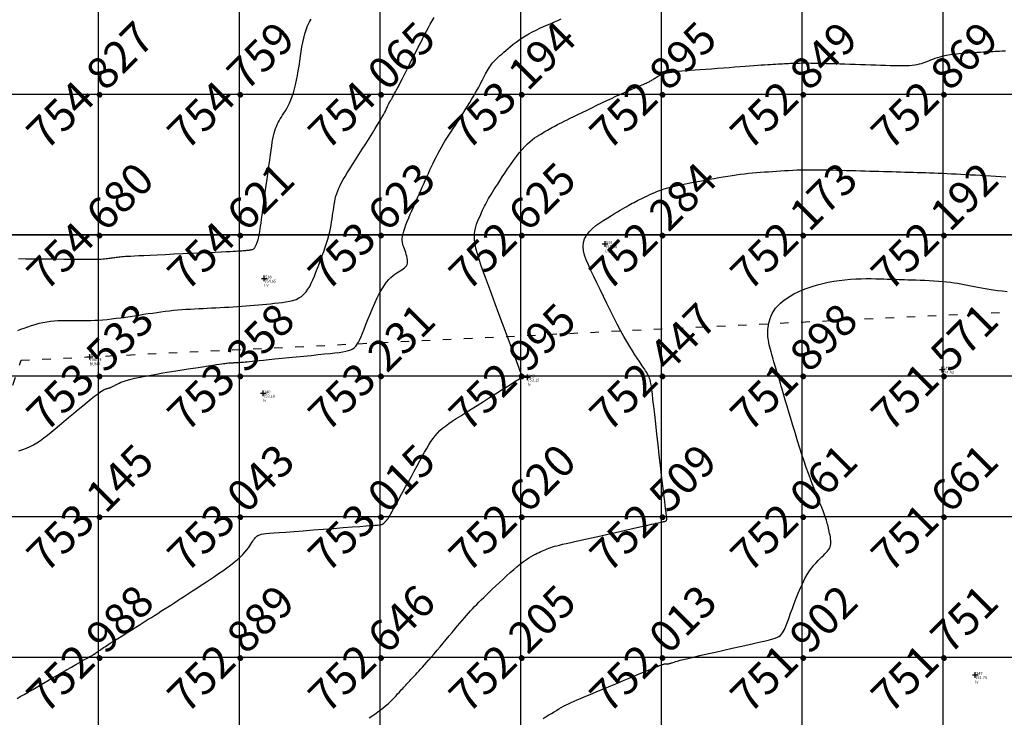
# Model space of a CAD drawing. Extents: x 211391 to 447957, y 1410580 to 2846156.
# Drawn here: x 224891 to 224961, y 1422866 to 1422915 of the extents above; entities that cross this region are included whole.
import ezdxf
from ezdxf.enums import TextEntityAlignment as Align

# ---------------------------------------------------------------- set-up
doc = ezdxf.new("R2010")
doc.units = 0
doc.header["$MEASUREMENT"] = 0
doc.header["$PDMODE"] = 2
doc.header["$PDSIZE"] = 0.2
doc.linetypes.add('ACAD_ISO03W100', pattern=[30, 12, -18])
doc.linetypes.add('DASHDOT', pattern=[1, 0.5, -0.25, 0, -0.25])
for name, color, linetype in [('BUND', 246, 'ACAD_ISO03W100'), ('DE', 7, 'Continuous'), ('EL', 7, 'Continuous'), ('GL', 251, 'Continuous'), ('grid', 251, 'DASHDOT'), ('PN', 7, 'Continuous'), ('PT', 7, 'Continuous')]:
    doc.layers.add(name, color=color, linetype=linetype)
doc.layers.add('contour', color=30, linetype='Continuous', lineweight=30)
doc.styles.add('style1', font='tahoma.ttf')

msp = doc.modelspace()

# ---------------------------------------------------------------- linework, layer by layer
at = {"color": 5}
msp.add_lwpolyline([(224161.8, 1422900.172), (226341.8, 1422900.172)], dxfattribs=at)
msp.add_lwpolyline([(226341.8, 1422900.172), (224161.804, 1422900.172), (226341.8, 1422900.172)])
msp.add_circle((225251.8, 1422900.172), 2500)
at = {"layer": 'BUND', "ltscale": 0.05}
msp.add_lwpolyline([(224838.514, 1422732.926), (224891.178, 1422891.274), (225040.912, 1422898.59)], dxfattribs=at)
at = {"layer": 'contour', "flags": 128}
msp.add_lwpolyline([(224890.941, 1422893.38), (224891.16, 1422893.466), (224891.397, 1422893.556), (224891.648, 1422893.646), (224891.909, 1422893.735), (224892.178, 1422893.818), (224892.45, 1422893.892), (224892.722, 1422893.955), (224892.992, 1422894.004), (224893.259, 1422894.04), (224893.524, 1422894.065), (224893.786, 1422894.082), (224894.046, 1422894.09), (224894.305, 1422894.094), (224894.563, 1422894.093), (224894.82, 1422894.091), (224895.077, 1422894.089), (224895.335, 1422894.087), (224895.596, 1422894.088), (224895.86, 1422894.09), (224896.13, 1422894.097), (224896.407, 1422894.107), (224896.692, 1422894.123), (224896.987, 1422894.145), (224897.292, 1422894.173), (224897.606, 1422894.207), (224897.927, 1422894.246), (224898.253, 1422894.29), (224898.582, 1422894.336), (224898.911, 1422894.384), (224899.238, 1422894.433), (224899.562, 1422894.482), (224899.881, 1422894.531), (224900.195, 1422894.578), (224900.504, 1422894.624), (224900.81, 1422894.668), (224901.113, 1422894.709), (224901.413, 1422894.747), (224901.712, 1422894.782), (224902.01, 1422894.814), (224902.307, 1422894.842), (224902.605, 1422894.866), (224902.903, 1422894.888), (224903.201, 1422894.907), (224903.5, 1422894.924), (224903.8, 1422894.939), (224904.101, 1422894.954), (224904.404, 1422894.968), (224904.708, 1422894.982), (224905.014, 1422894.997), (224905.32, 1422895.012), (224905.626, 1422895.028), (224905.933, 1422895.045), (224906.238, 1422895.063), (224906.542, 1422895.082), (224906.845, 1422895.103), (224907.145, 1422895.126), (224907.443, 1422895.15), (224907.739, 1422895.176), (224908.032, 1422895.203), (224908.322, 1422895.23), (224908.609, 1422895.258), (224908.893, 1422895.287), (224909.174, 1422895.315), (224909.451, 1422895.343), (224909.723, 1422895.375), (224909.986, 1422895.412), (224910.239, 1422895.459), (224910.48, 1422895.519), (224910.706, 1422895.595), (224910.915, 1422895.69), (224911.104, 1422895.808), (224911.273, 1422895.951), (224911.423, 1422896.117), (224911.557, 1422896.306), (224911.68, 1422896.516), (224911.794, 1422896.744), (224911.903, 1422896.989), (224912.01, 1422897.249), (224912.118, 1422897.522), (224912.229, 1422897.806), (224912.343, 1422898.099), (224912.458, 1422898.397), (224912.57, 1422898.698), (224912.679, 1422898.997), (224912.782, 1422899.293), (224912.877, 1422899.582), (224912.962, 1422899.861), (224913.035, 1422900.128), (224913.098, 1422900.382), (224913.151, 1422900.627), (224913.197, 1422900.861), (224913.236, 1422901.088), (224913.27, 1422901.308), (224913.301, 1422901.522), (224913.331, 1422901.731), (224913.359, 1422901.937), (224913.389, 1422902.139), (224913.421, 1422902.339), (224913.457, 1422902.536), (224913.498, 1422902.731), (224913.547, 1422902.924), (224913.603, 1422903.114), (224913.669, 1422903.303), (224913.747, 1422903.492), (224913.837, 1422903.683), (224913.941, 1422903.882), (224914.06, 1422904.094), (224914.197, 1422904.323), (224914.352, 1422904.574), (224914.527, 1422904.852), (224914.723, 1422905.16), (224914.941, 1422905.502), (224915.174, 1422905.869), (224915.417, 1422906.252), (224915.662, 1422906.64), (224915.903, 1422907.022), (224916.132, 1422907.389), (224916.342, 1422907.729), (224916.528, 1422908.034), (224916.684, 1422908.295), (224916.811, 1422908.514), (224916.913, 1422908.696), (224916.994, 1422908.846), (224917.057, 1422908.969), (224917.106, 1422909.069), (224917.144, 1422909.15), (224917.174, 1422909.219), (224917.201, 1422909.279), (224917.224, 1422909.331), (224917.244, 1422909.376), (224917.262, 1422909.416), (224917.279, 1422909.451), (224917.293, 1422909.482), (224917.307, 1422909.511), (224917.321, 1422909.537), (224917.335, 1422909.562), (224917.348, 1422909.587), (224917.363, 1422909.611), (224917.377, 1422909.635), (224917.393, 1422909.659), (224917.409, 1422909.684), (224917.426, 1422909.71), (224917.443, 1422909.737), (224917.463, 1422909.767), (224917.484, 1422909.8), (224917.508, 1422909.84), (224917.537, 1422909.887), (224917.571, 1422909.946), (224917.611, 1422910.017), (224917.658, 1422910.103), (224917.713, 1422910.206), (224917.778, 1422910.328), (224917.851, 1422910.47), (224917.934, 1422910.63), (224918.026, 1422910.81), (224918.127, 1422911.008), (224918.238, 1422911.225), (224918.358, 1422911.461), (224918.487, 1422911.715), (224918.626, 1422911.988), (224918.772, 1422912.274), (224918.923, 1422912.572), (224919.078, 1422912.876), (224919.234, 1422913.184), (224919.39, 1422913.491), (224919.544, 1422913.793), (224919.694, 1422914.087), (224919.838, 1422914.369), (224919.977, 1422914.64), (224920.113, 1422914.898), (224920.248, 1422915.145), (224920.383, 1422915.38), (224920.521, 1422915.604)], dxfattribs=at)
at = {"layer": 'contour'}
for points in [[(224890.99, 1422898.487, 754.5), (224891.499, 1422898.482, 754.5), (224892.039, 1422898.477, 754.5), (224892.595, 1422898.472, 754.5), (224893.15, 1422898.466, 754.5), (224893.691, 1422898.461, 754.5), (224894.202, 1422898.456, 754.5), (224894.667, 1422898.452, 754.5), (224895.074, 1422898.448, 754.5), (224895.428, 1422898.445, 754.5), (224895.732, 1422898.443, 754.5), (224895.993, 1422898.442, 754.5), (224896.218, 1422898.442, 754.5), (224896.412, 1422898.443, 754.5), (224896.581, 1422898.447, 754.5), (224896.731, 1422898.452, 754.5), (224896.868, 1422898.459, 754.5), (224896.993, 1422898.467, 754.5), (224897.108, 1422898.477, 754.5), (224897.214, 1422898.489, 754.5), (224897.313, 1422898.501, 754.5), (224897.407, 1422898.513, 754.5), (224897.496, 1422898.526, 754.5), (224897.582, 1422898.539, 754.5), (224897.666, 1422898.552, 754.5), (224897.751, 1422898.565, 754.5), (224897.836, 1422898.577, 754.5), (224897.925, 1422898.589, 754.5), (224898.017, 1422898.601, 754.5), (224898.115, 1422898.612, 754.5), (224898.22, 1422898.622, 754.5), (224898.332, 1422898.632, 754.5), (224898.456, 1422898.641, 754.5), (224898.598, 1422898.651, 754.5), (224898.767, 1422898.661, 754.5), (224898.973, 1422898.672, 754.5), (224899.223, 1422898.684, 754.5), (224899.527, 1422898.699, 754.5), (224899.894, 1422898.716, 754.5), (224900.333, 1422898.737, 754.5), (224900.847, 1422898.761, 754.5), (224901.42, 1422898.787, 754.5), (224902.033, 1422898.816, 754.5), (224902.665, 1422898.846, 754.5), (224903.294, 1422898.875, 754.5), (224903.902, 1422898.903, 754.5), (224904.466, 1422898.93, 754.5), (224904.967, 1422898.953, 754.5), (224905.388, 1422898.973, 754.5), (224905.735, 1422898.989, 754.5), (224906.017, 1422899.002, 754.5), (224906.243, 1422899.013, 754.5), (224906.422, 1422899.022, 754.5), (224906.565, 1422899.029, 754.5), (224906.68, 1422899.036, 754.5), (224906.777, 1422899.042, 754.5), (224906.864, 1422899.048, 754.5), (224906.944, 1422899.053, 754.5), (224907.017, 1422899.059, 754.5), (224907.085, 1422899.065, 754.5), (224907.147, 1422899.07, 754.5), (224907.206, 1422899.076, 754.5), (224907.263, 1422899.082, 754.5), (224907.318, 1422899.087, 754.5), (224907.372, 1422899.093, 754.5), (224907.425, 1422899.099, 754.5), (224907.476, 1422899.106, 754.5), (224907.526, 1422899.115, 754.5), (224907.572, 1422899.127, 754.5), (224907.616, 1422899.142, 754.5), (224907.657, 1422899.16, 754.5), (224907.694, 1422899.183, 754.5), (224907.727, 1422899.211, 754.5), (224907.756, 1422899.243, 754.5), (224907.782, 1422899.28, 754.5), (224907.806, 1422899.321, 754.5), (224907.828, 1422899.366, 754.5), (224907.85, 1422899.413, 754.5), (224907.87, 1422899.464, 754.5), (224907.892, 1422899.517, 754.5), (224907.913, 1422899.573, 754.5), (224907.936, 1422899.632, 754.5), (224907.959, 1422899.697, 754.5), (224907.983, 1422899.768, 754.5), (224908.007, 1422899.848, 754.5), (224908.031, 1422899.937, 754.5), (224908.056, 1422900.037, 754.5), (224908.08, 1422900.15, 754.5), (224908.105, 1422900.277, 754.5), (224908.131, 1422900.423, 754.5), (224908.158, 1422900.592, 754.5), (224908.187, 1422900.787, 754.5), (224908.22, 1422901.014, 754.5), (224908.257, 1422901.277, 754.5), (224908.3, 1422901.58, 754.5), (224908.348, 1422901.927, 754.5), (224908.402, 1422902.32, 754.5), (224908.462, 1422902.751, 754.5), (224908.525, 1422903.208, 754.5), (224908.59, 1422903.678, 754.5), (224908.655, 1422904.152, 754.5), (224908.72, 1422904.618, 754.5), (224908.781, 1422905.063, 754.5), (224908.839, 1422905.477, 754.5), (224908.89, 1422905.851, 754.5), (224908.938, 1422906.185, 754.5), (224908.982, 1422906.484, 754.5), (224909.024, 1422906.751, 754.5), (224909.065, 1422906.989, 754.5), (224909.107, 1422907.202, 754.5), (224909.152, 1422907.393, 754.5), (224909.199, 1422907.567, 754.5), (224909.252, 1422907.725, 754.5), (224909.309, 1422907.873, 754.5), (224909.371, 1422908.012, 754.5), (224909.438, 1422908.145, 754.5), (224909.51, 1422908.275, 754.5), (224909.587, 1422908.405, 754.5), (224909.67, 1422908.538, 754.5), (224909.758, 1422908.676, 754.5), (224909.851, 1422908.824, 754.5), (224909.948, 1422908.981, 754.5), (224910.048, 1422909.151, 754.5), (224910.148, 1422909.335, 754.5), (224910.247, 1422909.535, 754.5), (224910.344, 1422909.753, 754.5), (224910.436, 1422909.991, 754.5), (224910.523, 1422910.25, 754.5), (224910.603, 1422910.532, 754.5), (224910.677, 1422910.833, 754.5), (224910.745, 1422911.151, 754.5), (224910.808, 1422911.481, 754.5), (224910.867, 1422911.82, 754.5), (224910.923, 1422912.164, 754.5), (224910.977, 1422912.509, 754.5), (224911.028, 1422912.852, 754.5), (224911.079, 1422913.19, 754.5), (224911.132, 1422913.52, 754.5), (224911.19, 1422913.841, 754.5), (224911.255, 1422914.152, 754.5), (224911.33, 1422914.451, 754.5), (224911.419, 1422914.736, 754.5), (224911.523, 1422915.007, 754.5), (224911.646, 1422915.262, 754.5), (224911.789, 1422915.5, 754.5)], [(224891.014, 1422884.84, 753.5), (224891.286, 1422884.928, 753.5), (224891.551, 1422885.028, 753.5), (224891.807, 1422885.141, 753.5), (224892.056, 1422885.27, 753.5), (224892.3, 1422885.415, 753.5), (224892.544, 1422885.576, 753.5), (224892.791, 1422885.755, 753.5), (224893.045, 1422885.951, 753.5), (224893.311, 1422886.165, 753.5), (224893.592, 1422886.398, 753.5), (224893.892, 1422886.649, 753.5), (224894.213, 1422886.919, 753.5), (224894.549, 1422887.201, 753.5), (224894.89, 1422887.486, 753.5), (224895.229, 1422887.769, 753.5), (224895.558, 1422888.041, 753.5), (224895.867, 1422888.294, 753.5), (224896.149, 1422888.522, 753.5), (224896.395, 1422888.717, 753.5), (224896.598, 1422888.872, 753.5), (224896.762, 1422888.992, 753.5), (224896.893, 1422889.082, 753.5), (224896.996, 1422889.145, 753.5), (224897.075, 1422889.189, 753.5), (224897.138, 1422889.216, 753.5), (224897.188, 1422889.234, 753.5), (224897.231, 1422889.246, 753.5), (224897.273, 1422889.257, 753.5), (224897.313, 1422889.267, 753.5), (224897.352, 1422889.279, 753.5), (224897.391, 1422889.29, 753.5), (224897.43, 1422889.302, 753.5), (224897.468, 1422889.315, 753.5), (224897.506, 1422889.329, 753.5), (224897.544, 1422889.344, 753.5), (224897.583, 1422889.361, 753.5), (224897.624, 1422889.38, 753.5), (224897.667, 1422889.401, 753.5), (224897.713, 1422889.425, 753.5), (224897.764, 1422889.452, 753.5), (224897.821, 1422889.483, 753.5), (224897.884, 1422889.518, 753.5), (224897.956, 1422889.557, 753.5), (224898.037, 1422889.602, 753.5), (224898.137, 1422889.652, 753.5), (224898.264, 1422889.707, 753.5), (224898.428, 1422889.768, 753.5), (224898.638, 1422889.835, 753.5), (224898.904, 1422889.909, 753.5), (224899.234, 1422889.989, 753.5), (224899.638, 1422890.075, 753.5), (224900.121, 1422890.169, 753.5), (224900.666, 1422890.267, 753.5), (224901.252, 1422890.367, 753.5), (224901.859, 1422890.467, 753.5), (224902.465, 1422890.563, 753.5), (224903.05, 1422890.655, 753.5), (224903.593, 1422890.738, 753.5), (224904.072, 1422890.812, 753.5), (224904.471, 1422890.873, 753.5), (224904.797, 1422890.922, 753.5), (224905.058, 1422890.962, 753.5), (224905.264, 1422890.992, 753.5), (224905.426, 1422891.016, 753.5), (224905.553, 1422891.034, 753.5), (224905.656, 1422891.047, 753.5), (224905.744, 1422891.058, 753.5), (224905.826, 1422891.066, 753.5), (224905.904, 1422891.074, 753.5), (224905.979, 1422891.08, 753.5), (224906.051, 1422891.085, 753.5), (224906.121, 1422891.089, 753.5), (224906.189, 1422891.093, 753.5), (224906.256, 1422891.096, 753.5), (224906.323, 1422891.099, 753.5), (224906.391, 1422891.102, 753.5), (224906.46, 1422891.106, 753.5), (224906.533, 1422891.11, 753.5), (224906.609, 1422891.114, 753.5), (224906.691, 1422891.119, 753.5), (224906.781, 1422891.125, 753.5), (224906.878, 1422891.133, 753.5), (224906.986, 1422891.142, 753.5), (224907.105, 1422891.152, 753.5), (224907.241, 1422891.164, 753.5), (224907.401, 1422891.179, 753.5), (224907.591, 1422891.198, 753.5), (224907.817, 1422891.22, 753.5), (224908.086, 1422891.247, 753.5), (224908.404, 1422891.279, 753.5), (224908.778, 1422891.316, 753.5), (224909.209, 1422891.36, 753.5), (224909.688, 1422891.408, 753.5), (224910.199, 1422891.459, 753.5), (224910.728, 1422891.512, 753.5), (224911.26, 1422891.566, 753.5), (224911.779, 1422891.618, 753.5), (224912.272, 1422891.668, 753.5), (224912.723, 1422891.713, 753.5), (224913.122, 1422891.754, 753.5), (224913.469, 1422891.791, 753.5), (224913.77, 1422891.828, 753.5), (224914.028, 1422891.866, 753.5), (224914.249, 1422891.909, 753.5), (224914.438, 1422891.959, 753.5), (224914.598, 1422892.018, 753.5), (224914.735, 1422892.089, 753.5), (224914.854, 1422892.175, 753.5), (224914.959, 1422892.279, 753.5), (224915.054, 1422892.404, 753.5), (224915.144, 1422892.554, 753.5), (224915.233, 1422892.733, 753.5), (224915.326, 1422892.945, 753.5), (224915.426, 1422893.192, 753.5), (224915.54, 1422893.48, 753.5), (224915.669, 1422893.807, 753.5), (224915.812, 1422894.167, 753.5), (224915.967, 1422894.546, 753.5), (224916.13, 1422894.934, 753.5), (224916.3, 1422895.32, 753.5), (224916.473, 1422895.691, 753.5), (224916.647, 1422896.036, 753.5), (224916.818, 1422896.344, 753.5), (224916.985, 1422896.607, 753.5), (224917.148, 1422896.825, 753.5), (224917.305, 1422897.007, 753.5), (224917.456, 1422897.156, 753.5), (224917.601, 1422897.279, 753.5), (224917.74, 1422897.38, 753.5), (224917.873, 1422897.467, 753.5), (224917.999, 1422897.543, 753.5), (224918.117, 1422897.615, 753.5), (224918.227, 1422897.685, 753.5), (224918.327, 1422897.754, 753.5), (224918.416, 1422897.826, 753.5), (224918.491, 1422897.9, 753.5), (224918.553, 1422897.981, 753.5), (224918.598, 1422898.069, 753.5), (224918.627, 1422898.167, 753.5), (224918.637, 1422898.276, 753.5), (224918.631, 1422898.394, 753.5), (224918.612, 1422898.52, 753.5), (224918.582, 1422898.65, 753.5), (224918.544, 1422898.782, 753.5), (224918.501, 1422898.914, 753.5), (224918.455, 1422899.044, 753.5), (224918.409, 1422899.17, 753.5), (224918.365, 1422899.289, 753.5), (224918.326, 1422899.405, 753.5), (224918.294, 1422899.522, 753.5), (224918.271, 1422899.643, 753.5), (224918.259, 1422899.772, 753.5), (224918.26, 1422899.912, 753.5), (224918.276, 1422900.068, 753.5), (224918.311, 1422900.243, 753.5), (224918.364, 1422900.439, 753.5), (224918.434, 1422900.654, 753.5), (224918.518, 1422900.885, 753.5), (224918.613, 1422901.128, 753.5), (224918.717, 1422901.378, 753.5), (224918.826, 1422901.633, 753.5), (224918.937, 1422901.888, 753.5), (224919.049, 1422902.141, 753.5), (224919.158, 1422902.387, 753.5), (224919.265, 1422902.629, 753.5), (224919.371, 1422902.866, 753.5), (224919.475, 1422903.101, 753.5), (224919.578, 1422903.335, 753.5), (224919.682, 1422903.57, 753.5), (224919.787, 1422903.806, 753.5), (224919.893, 1422904.045, 753.5), (224920.001, 1422904.289, 753.5), (224920.11, 1422904.535, 753.5), (224920.222, 1422904.783, 753.5), (224920.335, 1422905.03, 753.5), (224920.449, 1422905.275, 753.5), (224920.565, 1422905.515, 753.5), (224920.682, 1422905.75, 753.5), (224920.799, 1422905.977, 753.5), (224920.918, 1422906.195, 753.5), (224921.038, 1422906.407, 753.5), (224921.162, 1422906.615, 753.5), (224921.289, 1422906.824, 753.5), (224921.422, 1422907.035, 753.5), (224921.561, 1422907.252, 753.5), (224921.708, 1422907.478, 753.5), (224921.863, 1422907.716, 753.5), (224922.028, 1422907.968, 753.5), (224922.199, 1422908.232, 753.5), (224922.375, 1422908.502, 753.5), (224922.551, 1422908.776, 753.5), (224922.726, 1422909.049, 753.5), (224922.895, 1422909.318, 753.5), (224923.057, 1422909.578, 753.5), (224923.207, 1422909.826, 753.5), (224923.345, 1422910.058, 753.5), (224923.47, 1422910.275, 753.5), (224923.584, 1422910.479, 753.5), (224923.688, 1422910.669, 753.5), (224923.783, 1422910.847, 753.5), (224923.87, 1422911.014, 753.5), (224923.951, 1422911.172, 753.5), (224924.028, 1422911.322, 753.5), (224924.1, 1422911.464, 753.5), (224924.17, 1422911.599, 753.5), (224924.238, 1422911.728, 753.5), (224924.306, 1422911.851, 753.5), (224924.374, 1422911.968, 753.5), (224924.445, 1422912.08, 753.5), (224924.518, 1422912.188, 753.5), (224924.596, 1422912.292, 753.5), (224924.679, 1422912.393, 753.5), (224924.768, 1422912.492, 753.5), (224924.864, 1422912.591, 753.5), (224924.967, 1422912.691, 753.5), (224925.078, 1422912.794, 753.5), (224925.199, 1422912.902, 753.5), (224925.328, 1422913.016, 753.5), (224925.469, 1422913.139, 753.5), (224925.62, 1422913.27, 753.5), (224925.782, 1422913.409, 753.5), (224925.956, 1422913.555, 753.5), (224926.141, 1422913.704, 753.5), (224926.339, 1422913.855, 753.5), (224926.548, 1422914.007, 753.5), (224926.769, 1422914.158, 753.5), (224927.003, 1422914.304, 753.5), (224927.249, 1422914.446, 753.5), (224927.505, 1422914.583, 753.5), (224927.767, 1422914.715, 753.5), (224928.034, 1422914.842, 753.5), (224928.301, 1422914.964, 753.5), (224928.566, 1422915.081, 753.5), (224928.826, 1422915.193, 753.5), (224929.078, 1422915.3, 753.5), (224929.32, 1422915.404, 753.5), (224929.553, 1422915.504, 753.5)], [(224890.882, 1422867.256, 753), (224891.117, 1422867.39, 753), (224891.379, 1422867.54, 753), (224891.672, 1422867.709, 753), (224892.001, 1422867.898, 753), (224892.368, 1422868.109, 753), (224892.762, 1422868.336, 753), (224893.174, 1422868.573, 753), (224893.59, 1422868.813, 753), (224893.999, 1422869.049, 753), (224894.389, 1422869.273, 753), (224894.748, 1422869.48, 753), (224895.065, 1422869.661, 753), (224895.33, 1422869.813, 753), (224895.546, 1422869.936, 753), (224895.72, 1422870.035, 753), (224895.858, 1422870.113, 753), (224895.965, 1422870.173, 753), (224896.049, 1422870.22, 753), (224896.114, 1422870.256, 753), (224896.167, 1422870.286, 753), (224896.213, 1422870.311, 753), (224896.254, 1422870.334, 753), (224896.29, 1422870.355, 753), (224896.322, 1422870.374, 753), (224896.351, 1422870.391, 753), (224896.378, 1422870.407, 753), (224896.402, 1422870.422, 753), (224896.425, 1422870.437, 753), (224896.447, 1422870.451, 753), (224896.469, 1422870.466, 753), (224896.491, 1422870.481, 753), (224896.514, 1422870.497, 753), (224896.537, 1422870.514, 753), (224896.56, 1422870.531, 753), (224896.585, 1422870.55, 753), (224896.612, 1422870.57, 753), (224896.64, 1422870.592, 753), (224896.674, 1422870.617, 753), (224896.716, 1422870.648, 753), (224896.77, 1422870.686, 753), (224896.839, 1422870.734, 753), (224896.926, 1422870.793, 753), (224897.034, 1422870.864, 753), (224897.168, 1422870.951, 753), (224897.327, 1422871.054, 753), (224897.511, 1422871.171, 753), (224897.714, 1422871.299, 753), (224897.932, 1422871.437, 753), (224898.162, 1422871.582, 753), (224898.398, 1422871.73, 753), (224898.636, 1422871.88, 753), (224898.872, 1422872.029, 753), (224899.104, 1422872.174, 753), (224899.33, 1422872.317, 753), (224899.553, 1422872.457, 753), (224899.773, 1422872.596, 753), (224899.992, 1422872.734, 753), (224900.211, 1422872.873, 753), (224900.432, 1422873.012, 753), (224900.655, 1422873.153, 753), (224900.881, 1422873.296, 753), (224901.11, 1422873.441, 753), (224901.34, 1422873.587, 753), (224901.571, 1422873.734, 753), (224901.802, 1422873.881, 753), (224902.031, 1422874.027, 753), (224902.258, 1422874.173, 753), (224902.482, 1422874.317, 753), (224902.702, 1422874.459, 753), (224902.92, 1422874.601, 753), (224903.139, 1422874.744, 753), (224903.362, 1422874.889, 753), (224903.591, 1422875.04, 753), (224903.828, 1422875.197, 753), (224904.077, 1422875.361, 753), (224904.341, 1422875.535, 753), (224904.619, 1422875.72, 753), (224904.909, 1422875.914, 753), (224905.203, 1422876.114, 753), (224905.497, 1422876.318, 753), (224905.785, 1422876.522, 753), (224906.059, 1422876.726, 753), (224906.316, 1422876.925, 753), (224906.548, 1422877.118, 753), (224906.751, 1422877.303, 753), (224906.927, 1422877.478, 753), (224907.079, 1422877.644, 753), (224907.209, 1422877.799, 753), (224907.32, 1422877.945, 753), (224907.415, 1422878.079, 753), (224907.497, 1422878.203, 753), (224907.569, 1422878.315, 753), (224907.633, 1422878.416, 753), (224907.692, 1422878.506, 753), (224907.748, 1422878.585, 753), (224907.803, 1422878.655, 753), (224907.859, 1422878.716, 753), (224907.918, 1422878.768, 753), (224907.983, 1422878.813, 753), (224908.056, 1422878.851, 753), (224908.141, 1422878.882, 753), (224908.247, 1422878.909, 753), (224908.387, 1422878.933, 753), (224908.572, 1422878.956, 753), (224908.813, 1422878.979, 753), (224909.122, 1422879.005, 753), (224909.511, 1422879.036, 753), (224909.991, 1422879.072, 753), (224910.568, 1422879.116, 753), (224911.222, 1422879.165, 753), (224911.924, 1422879.218, 753), (224912.65, 1422879.273, 753), (224913.372, 1422879.328, 753), (224914.063, 1422879.381, 753), (224914.697, 1422879.429, 753), (224915.246, 1422879.471, 753), (224915.691, 1422879.505, 753), (224916.039, 1422879.532, 753), (224916.302, 1422879.553, 753), (224916.494, 1422879.569, 753), (224916.629, 1422879.583, 753), (224916.718, 1422879.594, 753), (224916.777, 1422879.604, 753), (224916.817, 1422879.615, 753), (224916.85, 1422879.627, 753), (224916.878, 1422879.641, 753), (224916.903, 1422879.656, 753), (224916.924, 1422879.672, 753), (224916.943, 1422879.687, 753), (224916.958, 1422879.703, 753), (224916.972, 1422879.718, 753), (224916.984, 1422879.732, 753), (224916.995, 1422879.746, 753), (224917.005, 1422879.758, 753), (224917.014, 1422879.769, 753), (224917.023, 1422879.779, 753), (224917.031, 1422879.788, 753), (224917.039, 1422879.797, 753), (224917.047, 1422879.806, 753), (224917.054, 1422879.814, 753), (224917.062, 1422879.822, 753), (224917.07, 1422879.83, 753), (224917.078, 1422879.838, 753), (224917.087, 1422879.847, 753), (224917.096, 1422879.856, 753), (224917.106, 1422879.865, 753), (224917.117, 1422879.875, 753), (224917.128, 1422879.886, 753), (224917.141, 1422879.899, 753), (224917.155, 1422879.913, 753), (224917.171, 1422879.931, 753), (224917.19, 1422879.954, 753), (224917.212, 1422879.983, 753), (224917.237, 1422880.019, 753), (224917.267, 1422880.064, 753), (224917.301, 1422880.119, 753), (224917.341, 1422880.185, 753), (224917.388, 1422880.267, 753), (224917.445, 1422880.367, 753), (224917.514, 1422880.491, 753), (224917.598, 1422880.641, 753), (224917.698, 1422880.823, 753), (224917.816, 1422881.039, 753), (224917.956, 1422881.294, 753), (224918.118, 1422881.59, 753), (224918.298, 1422881.92, 753), (224918.492, 1422882.275, 753), (224918.695, 1422882.646, 753), (224918.902, 1422883.025, 753), (224919.109, 1422883.402, 753), (224919.31, 1422883.77, 753), (224919.5, 1422884.119, 753), (224919.677, 1422884.442, 753), (224919.842, 1422884.739, 753), (224919.998, 1422885.013, 753), (224920.149, 1422885.265, 753), (224920.298, 1422885.497, 753), (224920.447, 1422885.711, 753), (224920.601, 1422885.91, 753), (224920.763, 1422886.095, 753), (224920.935, 1422886.269, 753), (224921.122, 1422886.435, 753), (224921.328, 1422886.599, 753), (224921.555, 1422886.766, 753), (224921.809, 1422886.94, 753), (224922.093, 1422887.126, 753), (224922.41, 1422887.328, 753), (224922.766, 1422887.552, 753), (224923.159, 1422887.8, 753), (224923.581, 1422888.065, 753), (224924.018, 1422888.34, 753), (224924.455, 1422888.616, 753), (224924.88, 1422888.883, 753), (224925.28, 1422889.135, 753), (224925.64, 1422889.362, 753), (224925.948, 1422889.555, 753), (224926.193, 1422889.709, 753), (224926.38, 1422889.827, 753), (224926.518, 1422889.913, 753), (224926.613, 1422889.973, 753), (224926.676, 1422890.011, 753), (224926.712, 1422890.034, 753), (224926.732, 1422890.046, 753), (224926.742, 1422890.052, 753), (224926.75, 1422890.057, 753), (224926.757, 1422890.062, 753), (224926.762, 1422890.068, 753), (224926.766, 1422890.075, 753), (224926.768, 1422890.084, 753), (224926.768, 1422890.095, 753), (224926.767, 1422890.11, 753), (224926.763, 1422890.128, 753), (224926.756, 1422890.153, 753), (224926.743, 1422890.195, 753), (224926.718, 1422890.265, 753), (224926.677, 1422890.377, 753), (224926.617, 1422890.542, 753), (224926.532, 1422890.773, 753), (224926.417, 1422891.082, 753), (224926.269, 1422891.482, 753), (224926.085, 1422891.978, 753), (224925.871, 1422892.556, 753), (224925.634, 1422893.195, 753), (224925.382, 1422893.874, 753), (224925.124, 1422894.572, 753), (224924.866, 1422895.268, 753), (224924.616, 1422895.941, 753), (224924.383, 1422896.57, 753), (224924.172, 1422897.14, 753), (224923.985, 1422897.651, 753), (224923.823, 1422898.108, 753), (224923.686, 1422898.518, 753), (224923.574, 1422898.887, 753), (224923.488, 1422899.219, 753), (224923.428, 1422899.522, 753), (224923.393, 1422899.799, 753), (224923.385, 1422900.058, 753), (224923.4, 1422900.299, 753), (224923.433, 1422900.524, 753), (224923.482, 1422900.734, 753), (224923.543, 1422900.932, 753), (224923.612, 1422901.117, 753), (224923.684, 1422901.293, 753), (224923.757, 1422901.46, 753), (224923.828, 1422901.619, 753), (224923.896, 1422901.772, 753), (224923.963, 1422901.92, 753), (224924.029, 1422902.063, 753), (224924.096, 1422902.203, 753), (224924.164, 1422902.341, 753), (224924.235, 1422902.478, 753), (224924.308, 1422902.615, 753), (224924.386, 1422902.753, 753), (224924.47, 1422902.896, 753), (224924.562, 1422903.046, 753), (224924.662, 1422903.206, 753), (224924.774, 1422903.381, 753), (224924.898, 1422903.573, 753), (224925.036, 1422903.785, 753), (224925.19, 1422904.022, 753), (224925.361, 1422904.283, 753), (224925.547, 1422904.564, 753), (224925.743, 1422904.858, 753), (224925.947, 1422905.156, 753), (224926.156, 1422905.451, 753), (224926.366, 1422905.736, 753), (224926.574, 1422906.004, 753), (224926.776, 1422906.246, 753), (224926.971, 1422906.459, 753), (224927.156, 1422906.642, 753), (224927.334, 1422906.799, 753), (224927.503, 1422906.935, 753), (224927.664, 1422907.052, 753), (224927.816, 1422907.155, 753), (224927.961, 1422907.245, 753), (224928.098, 1422907.328, 753), (224928.228, 1422907.406, 753), (224928.351, 1422907.479, 753), (224928.47, 1422907.55, 753), (224928.585, 1422907.618, 753), (224928.699, 1422907.683, 753), (224928.812, 1422907.748, 753), (224928.926, 1422907.811, 753), (224929.043, 1422907.875, 753), (224929.164, 1422907.939, 753), (224929.293, 1422908.006, 753), (224929.434, 1422908.077, 753), (224929.59, 1422908.155, 753), (224929.765, 1422908.242, 753), (224929.964, 1422908.34, 753), (224930.189, 1422908.45, 753), (224930.444, 1422908.575, 753), (224930.732, 1422908.716, 753), (224931.048, 1422908.87, 753), (224931.384, 1422909.034, 753), (224931.733, 1422909.204, 753), (224932.089, 1422909.375, 753), (224932.444, 1422909.546, 753), (224932.791, 1422909.711, 753), (224933.124, 1422909.867, 753), (224933.437, 1422910.012, 753), (224933.728, 1422910.144, 753), (224933.998, 1422910.265, 753), (224934.247, 1422910.375, 753), (224934.475, 1422910.475, 753), (224934.681, 1422910.564, 753), (224934.867, 1422910.643, 753), (224935.031, 1422910.713, 753), (224935.175, 1422910.775, 753), (224935.3, 1422910.829, 753), (224935.41, 1422910.876, 753), (224935.505, 1422910.917, 753), (224935.588, 1422910.955, 753), (224935.662, 1422910.989, 753), (224935.729, 1422911.021, 753), (224935.791, 1422911.052, 753), (224935.85, 1422911.083, 753), (224935.907, 1422911.114, 753), (224935.964, 1422911.147, 753), (224936.02, 1422911.18, 753), (224936.077, 1422911.215, 753), (224936.135, 1422911.251, 753), (224936.196, 1422911.29, 753), (224936.26, 1422911.33, 753), (224936.327, 1422911.373, 753), (224936.401, 1422911.418, 753), (224936.483, 1422911.464, 753), (224936.573, 1422911.509, 753), (224936.676, 1422911.554, 753), (224936.791, 1422911.597, 753), (224936.922, 1422911.637, 753), (224937.07, 1422911.674, 753), (224937.236, 1422911.706, 753), (224937.423, 1422911.735, 753), (224937.632, 1422911.762, 753), (224937.865, 1422911.787, 753), (224938.122, 1422911.81, 753), (224938.405, 1422911.834, 753), (224938.717, 1422911.858, 753), (224939.058, 1422911.884, 753), (224939.429, 1422911.911, 753), (224939.824, 1422911.941, 753), (224940.234, 1422911.972, 753), (224940.653, 1422912.003, 753), (224941.073, 1422912.035, 753), (224941.487, 1422912.066, 753), (224941.886, 1422912.096, 753), (224942.265, 1422912.125, 753), (224942.616, 1422912.152, 753), (224942.94, 1422912.176, 753), (224943.238, 1422912.198, 753), (224943.514, 1422912.219, 753), (224943.769, 1422912.237, 753), (224944.004, 1422912.254, 753), (224944.222, 1422912.269, 753), (224944.424, 1422912.283, 753), (224944.612, 1422912.294, 753), (224944.789, 1422912.305, 753), (224944.956, 1422912.314, 753), (224945.115, 1422912.322, 753), (224945.267, 1422912.329, 753), (224945.414, 1422912.336, 753), (224945.559, 1422912.343, 753), (224945.703, 1422912.349, 753), (224945.847, 1422912.356, 753), (224945.995, 1422912.362, 753), (224946.147, 1422912.368, 753), (224946.307, 1422912.373, 753), (224946.476, 1422912.377, 753), (224946.656, 1422912.38, 753), (224946.851, 1422912.381, 753), (224947.061, 1422912.381, 753), (224947.289, 1422912.378, 753), (224947.534, 1422912.374, 753), (224947.796, 1422912.368, 753), (224948.075, 1422912.361, 753), (224948.37, 1422912.353, 753), (224948.68, 1422912.343, 753), (224949.005, 1422912.333, 753), (224949.345, 1422912.322, 753), (224949.699, 1422912.311, 753), (224950.062, 1422912.299, 753), (224950.433, 1422912.287, 753), (224950.807, 1422912.275, 753), (224951.181, 1422912.264, 753), (224951.551, 1422912.252, 753), (224951.914, 1422912.24, 753), (224952.266, 1422912.229, 753), (224952.603, 1422912.219, 753), (224952.925, 1422912.21, 753), (224953.231, 1422912.202, 753), (224953.52, 1422912.198, 753), (224953.79, 1422912.197, 753), (224954.041, 1422912.201, 753), (224954.272, 1422912.21, 753), (224954.483, 1422912.225, 753), (224954.672, 1422912.247, 753), (224954.842, 1422912.275, 753), (224954.998, 1422912.308, 753), (224955.142, 1422912.347, 753), (224955.277, 1422912.39, 753), (224955.409, 1422912.438, 753), (224955.539, 1422912.489, 753), (224955.671, 1422912.542, 753), (224955.809, 1422912.599, 753), (224955.956, 1422912.656, 753), (224956.114, 1422912.714, 753), (224956.287, 1422912.772, 753), (224956.479, 1422912.827, 753), (224956.691, 1422912.881, 753), (224956.928, 1422912.93, 753), (224957.192, 1422912.975, 753), (224957.483, 1422913.015, 753), (224957.796, 1422913.049, 753), (224958.121, 1422913.079, 753), (224958.448, 1422913.105, 753), (224958.768, 1422913.126, 753), (224959.072, 1422913.144, 753), (224959.35, 1422913.159, 753), (224959.594, 1422913.172, 753), (224959.797, 1422913.182, 753), (224959.967, 1422913.19, 753), (224960.114, 1422913.198, 753), (224960.249, 1422913.205, 753), (224960.383, 1422913.212, 753), (224960.527, 1422913.219, 753), (224960.691, 1422913.227, 753), (224960.887, 1422913.237, 753), (224961.121, 1422913.25, 753)], [(224915.896, 1422865.866, 752.5), (224916.16, 1422866.041, 752.5), (224916.413, 1422866.215, 752.5), (224916.65, 1422866.387, 752.5), (224916.867, 1422866.556, 752.5), (224917.065, 1422866.72, 752.5), (224917.245, 1422866.88, 752.5), (224917.409, 1422867.033, 752.5), (224917.558, 1422867.18, 752.5), (224917.693, 1422867.319, 752.5), (224917.816, 1422867.449, 752.5), (224917.929, 1422867.57, 752.5), (224918.031, 1422867.682, 752.5), (224918.126, 1422867.784, 752.5), (224918.213, 1422867.879, 752.5), (224918.294, 1422867.967, 752.5), (224918.371, 1422868.05, 752.5), (224918.444, 1422868.129, 752.5), (224918.514, 1422868.206, 752.5), (224918.583, 1422868.28, 752.5), (224918.652, 1422868.355, 752.5), (224918.722, 1422868.43, 752.5), (224918.794, 1422868.507, 752.5), (224918.868, 1422868.587, 752.5), (224918.946, 1422868.672, 752.5), (224919.029, 1422868.761, 752.5), (224919.118, 1422868.857, 752.5), (224919.214, 1422868.96, 752.5), (224919.318, 1422869.072, 752.5), (224919.43, 1422869.193, 752.5), (224919.552, 1422869.326, 752.5), (224919.684, 1422869.471, 752.5), (224919.827, 1422869.631, 752.5), (224919.982, 1422869.805, 752.5), (224920.15, 1422869.996, 752.5), (224920.332, 1422870.205, 752.5), (224920.527, 1422870.431, 752.5), (224920.734, 1422870.673, 752.5), (224920.948, 1422870.925, 752.5), (224921.165, 1422871.182, 752.5), (224921.383, 1422871.441, 752.5), (224921.598, 1422871.696, 752.5), (224921.805, 1422871.944, 752.5), (224922.002, 1422872.179, 752.5), (224922.186, 1422872.399, 752.5), (224922.358, 1422872.604, 752.5), (224922.52, 1422872.795, 752.5), (224922.674, 1422872.976, 752.5), (224922.822, 1422873.147, 752.5), (224922.966, 1422873.311, 752.5), (224923.109, 1422873.47, 752.5), (224923.253, 1422873.625, 752.5), (224923.398, 1422873.778, 752.5), (224923.549, 1422873.932, 752.5), (224923.706, 1422874.088, 752.5), (224923.871, 1422874.251, 752.5), (224924.047, 1422874.421, 752.5), (224924.235, 1422874.602, 752.5), (224924.437, 1422874.795, 752.5), (224924.656, 1422875.003, 752.5), (224924.892, 1422875.228, 752.5), (224925.142, 1422875.464, 752.5), (224925.401, 1422875.707, 752.5), (224925.663, 1422875.95, 752.5), (224925.926, 1422876.189, 752.5), (224926.183, 1422876.417, 752.5), (224926.43, 1422876.629, 752.5), (224926.663, 1422876.819, 752.5), (224926.878, 1422876.983, 752.5), (224927.075, 1422877.122, 752.5), (224927.256, 1422877.241, 752.5), (224927.422, 1422877.341, 752.5), (224927.577, 1422877.427, 752.5), (224927.72, 1422877.5, 752.5), (224927.854, 1422877.565, 752.5), (224927.981, 1422877.624, 752.5), (224928.102, 1422877.68, 752.5), (224928.218, 1422877.733, 752.5), (224928.333, 1422877.784, 752.5), (224928.448, 1422877.833, 752.5), (224928.563, 1422877.881, 752.5), (224928.683, 1422877.926, 752.5), (224928.807, 1422877.97, 752.5), (224928.938, 1422878.013, 752.5), (224929.08, 1422878.055, 752.5), (224929.239, 1422878.099, 752.5), (224929.424, 1422878.146, 752.5), (224929.645, 1422878.199, 752.5), (224929.909, 1422878.26, 752.5), (224930.227, 1422878.332, 752.5), (224930.605, 1422878.417, 752.5), (224931.054, 1422878.518, 752.5), (224931.577, 1422878.634, 752.5), (224932.157, 1422878.764, 752.5), (224932.772, 1422878.902, 752.5), (224933.4, 1422879.042, 752.5), (224934.019, 1422879.181, 752.5), (224934.607, 1422879.313, 752.5), (224935.143, 1422879.432, 752.5), (224935.603, 1422879.536, 752.5), (224935.973, 1422879.619, 752.5), (224936.258, 1422879.682, 752.5), (224936.469, 1422879.73, 752.5), (224936.62, 1422879.764, 752.5), (224936.721, 1422879.786, 752.5), (224936.784, 1422879.801, 752.5), (224936.821, 1422879.809, 752.5), (224936.843, 1422879.814, 752.5), (224936.862, 1422879.818, 752.5), (224936.878, 1422879.822, 752.5), (224936.893, 1422879.825, 752.5), (224936.906, 1422879.828, 752.5), (224936.918, 1422879.83, 752.5), (224936.928, 1422879.833, 752.5), (224936.938, 1422879.835, 752.5), (224936.948, 1422879.837, 752.5), (224936.957, 1422879.839, 752.5), (224936.965, 1422879.841, 752.5), (224936.974, 1422879.843, 752.5), (224936.982, 1422879.846, 752.5), (224936.989, 1422879.849, 752.5), (224936.996, 1422879.852, 752.5), (224937.003, 1422879.856, 752.5), (224937.009, 1422879.861, 752.5), (224937.014, 1422879.866, 752.5), (224937.019, 1422879.872, 752.5), (224937.023, 1422879.878, 752.5), (224937.027, 1422879.885, 752.5), (224937.03, 1422879.893, 752.5), (224937.034, 1422879.901, 752.5), (224937.037, 1422879.91, 752.5), (224937.04, 1422879.919, 752.5), (224937.043, 1422879.928, 752.5), (224937.047, 1422879.938, 752.5), (224937.05, 1422879.948, 752.5), (224937.052, 1422879.96, 752.5), (224937.055, 1422879.972, 752.5), (224937.057, 1422879.985, 752.5), (224937.058, 1422880, 752.5), (224937.059, 1422880.015, 752.5), (224937.059, 1422880.033, 752.5), (224937.058, 1422880.053, 752.5), (224937.056, 1422880.079, 752.5), (224937.052, 1422880.113, 752.5), (224937.047, 1422880.155, 752.5), (224937.04, 1422880.209, 752.5), (224937.031, 1422880.275, 752.5), (224937.02, 1422880.357, 752.5), (224937.006, 1422880.457, 752.5), (224936.988, 1422880.584, 752.5), (224936.967, 1422880.749, 752.5), (224936.939, 1422880.963, 752.5), (224936.905, 1422881.235, 752.5), (224936.864, 1422881.576, 752.5), (224936.813, 1422881.997, 752.5), (224936.753, 1422882.508, 752.5), (224936.683, 1422883.114, 752.5), (224936.605, 1422883.794, 752.5), (224936.522, 1422884.523, 752.5), (224936.436, 1422885.275, 752.5), (224936.351, 1422886.024, 752.5), (224936.269, 1422886.744, 752.5), (224936.194, 1422887.409, 752.5), (224936.128, 1422887.993, 752.5), (224936.073, 1422888.477, 752.5), (224936.028, 1422888.868, 752.5), (224935.99, 1422889.178, 752.5), (224935.958, 1422889.42, 752.5), (224935.928, 1422889.609, 752.5), (224935.899, 1422889.755, 752.5), (224935.869, 1422889.874, 752.5), (224935.835, 1422889.977, 752.5), (224935.794, 1422890.076, 752.5), (224935.747, 1422890.177, 752.5), (224935.691, 1422890.281, 752.5), (224935.625, 1422890.394, 752.5), (224935.547, 1422890.517, 752.5), (224935.458, 1422890.654, 752.5), (224935.355, 1422890.809, 752.5), (224935.237, 1422890.984, 752.5), (224935.103, 1422891.182, 752.5), (224934.954, 1422891.407, 752.5), (224934.79, 1422891.658, 752.5), (224934.612, 1422891.937, 752.5), (224934.42, 1422892.247, 752.5), (224934.216, 1422892.589, 752.5), (224934, 1422892.965, 752.5), (224933.773, 1422893.376, 752.5), (224933.535, 1422893.821, 752.5), (224933.291, 1422894.295, 752.5), (224933.042, 1422894.788, 752.5), (224932.793, 1422895.291, 752.5), (224932.547, 1422895.795, 752.5), (224932.307, 1422896.291, 752.5), (224932.077, 1422896.771, 752.5), (224931.86, 1422897.225, 752.5), (224931.66, 1422897.647, 752.5), (224931.481, 1422898.037, 752.5), (224931.331, 1422898.399, 752.5), (224931.215, 1422898.736, 752.5), (224931.138, 1422899.05, 752.5), (224931.107, 1422899.344, 752.5), (224931.127, 1422899.622, 752.5), (224931.205, 1422899.886, 752.5), (224931.342, 1422900.139, 752.5), (224931.532, 1422900.381, 752.5), (224931.761, 1422900.61, 752.5), (224932.02, 1422900.827, 752.5), (224932.296, 1422901.029, 752.5), (224932.578, 1422901.217, 752.5), (224932.855, 1422901.39, 752.5), (224933.115, 1422901.547, 752.5), (224933.349, 1422901.687, 752.5), (224933.558, 1422901.812, 752.5), (224933.745, 1422901.924, 752.5), (224933.915, 1422902.024, 752.5), (224934.069, 1422902.115, 752.5), (224934.211, 1422902.197, 752.5), (224934.345, 1422902.273, 752.5), (224934.473, 1422902.344, 752.5), (224934.6, 1422902.413, 752.5), (224934.725, 1422902.479, 752.5), (224934.851, 1422902.544, 752.5), (224934.978, 1422902.608, 752.5), (224935.109, 1422902.673, 752.5), (224935.242, 1422902.74, 752.5), (224935.381, 1422902.808, 752.5), (224935.526, 1422902.879, 752.5), (224935.679, 1422902.953, 752.5), (224935.84, 1422903.03, 752.5), (224936.014, 1422903.109, 752.5), (224936.201, 1422903.19, 752.5), (224936.403, 1422903.271, 752.5), (224936.623, 1422903.352, 752.5), (224936.864, 1422903.432, 752.5), (224937.126, 1422903.51, 752.5), (224937.411, 1422903.586, 752.5), (224937.717, 1422903.66, 752.5), (224938.039, 1422903.731, 752.5), (224938.373, 1422903.8, 752.5), (224938.716, 1422903.868, 752.5), (224939.063, 1422903.933, 752.5), (224939.411, 1422903.997, 752.5), (224939.756, 1422904.06, 752.5), (224940.094, 1422904.122, 752.5), (224940.426, 1422904.181, 752.5), (224940.751, 1422904.239, 752.5), (224941.069, 1422904.294, 752.5), (224941.382, 1422904.346, 752.5), (224941.688, 1422904.394, 752.5), (224941.99, 1422904.439, 752.5), (224942.286, 1422904.479, 752.5), (224942.577, 1422904.514, 752.5), (224942.864, 1422904.546, 752.5), (224943.149, 1422904.573, 752.5), (224943.431, 1422904.598, 752.5), (224943.711, 1422904.621, 752.5), (224943.991, 1422904.641, 752.5), (224944.272, 1422904.661, 752.5), (224944.554, 1422904.68, 752.5), (224944.839, 1422904.7, 752.5), (224945.126, 1422904.719, 752.5), (224945.415, 1422904.737, 752.5), (224945.708, 1422904.754, 752.5), (224946.004, 1422904.769, 752.5), (224946.304, 1422904.782, 752.5), (224946.608, 1422904.792, 752.5), (224946.915, 1422904.799, 752.5), (224947.227, 1422904.803, 752.5), (224947.543, 1422904.803, 752.5), (224947.863, 1422904.801, 752.5), (224948.185, 1422904.796, 752.5), (224948.511, 1422904.79, 752.5), (224948.838, 1422904.782, 752.5), (224949.168, 1422904.773, 752.5), (224949.499, 1422904.764, 752.5), (224949.832, 1422904.755, 752.5), (224950.164, 1422904.745, 752.5), (224950.497, 1422904.736, 752.5), (224950.828, 1422904.727, 752.5), (224951.158, 1422904.717, 752.5), (224951.484, 1422904.708, 752.5), (224951.808, 1422904.699, 752.5), (224952.127, 1422904.69, 752.5), (224952.442, 1422904.681, 752.5), (224952.752, 1422904.672, 752.5), (224953.059, 1422904.663, 752.5), (224953.362, 1422904.654, 752.5), (224953.662, 1422904.645, 752.5), (224953.959, 1422904.636, 752.5), (224954.254, 1422904.627, 752.5), (224954.548, 1422904.619, 752.5), (224954.841, 1422904.61, 752.5), (224955.133, 1422904.601, 752.5), (224955.427, 1422904.592, 752.5), (224955.723, 1422904.582, 752.5), (224956.023, 1422904.572, 752.5), (224956.326, 1422904.561, 752.5), (224956.636, 1422904.548, 752.5), (224956.952, 1422904.534, 752.5), (224957.276, 1422904.519, 752.5), (224957.606, 1422904.502, 752.5), (224957.944, 1422904.484, 752.5), (224958.287, 1422904.465, 752.5), (224958.635, 1422904.445, 752.5), (224958.989, 1422904.425, 752.5), (224959.346, 1422904.404, 752.5), (224959.706, 1422904.382, 752.5), (224960.069, 1422904.361, 752.5), (224960.433, 1422904.34, 752.5), (224960.795, 1422904.32, 752.5), (224961.153, 1422904.301, 752.5)], [(224928.261, 1422865.83, 752), (224928.471, 1422865.959, 752), (224928.671, 1422866.08, 752), (224928.861, 1422866.195, 752), (224929.041, 1422866.304, 752), (224929.216, 1422866.408, 752), (224929.386, 1422866.507, 752), (224929.555, 1422866.603, 752), (224929.724, 1422866.696, 752), (224929.896, 1422866.787, 752), (224930.074, 1422866.876, 752), (224930.261, 1422866.966, 752), (224930.46, 1422867.058, 752), (224930.677, 1422867.154, 752), (224930.916, 1422867.258, 752), (224931.183, 1422867.371, 752), (224931.482, 1422867.496, 752), (224931.818, 1422867.635, 752), (224932.196, 1422867.791, 752), (224932.617, 1422867.965, 752), (224933.071, 1422868.152, 752), (224933.543, 1422868.347, 752), (224934.02, 1422868.544, 752), (224934.487, 1422868.737, 752), (224934.93, 1422868.92, 752), (224935.336, 1422869.087, 752), (224935.69, 1422869.234, 752), (224935.981, 1422869.354, 752), (224936.214, 1422869.45, 752), (224936.397, 1422869.525, 752), (224936.536, 1422869.582, 752), (224936.64, 1422869.623, 752), (224936.715, 1422869.652, 752), (224936.771, 1422869.672, 752), (224936.813, 1422869.686, 752), (224936.85, 1422869.697, 752), (224936.881, 1422869.704, 752), (224936.909, 1422869.709, 752), (224936.934, 1422869.712, 752), (224936.956, 1422869.714, 752), (224936.976, 1422869.714, 752), (224936.995, 1422869.713, 752), (224937.014, 1422869.712, 752), (224937.033, 1422869.711, 752), (224937.051, 1422869.71, 752), (224937.07, 1422869.71, 752), (224937.089, 1422869.71, 752), (224937.109, 1422869.71, 752), (224937.129, 1422869.711, 752), (224937.149, 1422869.713, 752), (224937.169, 1422869.715, 752), (224937.19, 1422869.719, 752), (224937.212, 1422869.724, 752), (224937.237, 1422869.731, 752), (224937.265, 1422869.739, 752), (224937.297, 1422869.749, 752), (224937.334, 1422869.761, 752), (224937.378, 1422869.776, 752), (224937.428, 1422869.793, 752), (224937.489, 1422869.813, 752), (224937.567, 1422869.838, 752), (224937.672, 1422869.869, 752), (224937.814, 1422869.909, 752), (224938.002, 1422869.959, 752), (224938.246, 1422870.021, 752), (224938.556, 1422870.097, 752), (224938.94, 1422870.188, 752), (224939.404, 1422870.296, 752), (224939.931, 1422870.418, 752), (224940.503, 1422870.548, 752), (224941.098, 1422870.683, 752), (224941.697, 1422870.818, 752), (224942.278, 1422870.948, 752), (224942.822, 1422871.07, 752), (224943.308, 1422871.179, 752), (224943.722, 1422871.272, 752), (224944.065, 1422871.351, 752), (224944.348, 1422871.419, 752), (224944.577, 1422871.481, 752), (224944.76, 1422871.539, 752), (224944.908, 1422871.598, 752), (224945.026, 1422871.66, 752), (224945.124, 1422871.73, 752), (224945.209, 1422871.811, 752), (224945.286, 1422871.906, 752), (224945.356, 1422872.02, 752), (224945.425, 1422872.157, 752), (224945.495, 1422872.319, 752), (224945.57, 1422872.512, 752), (224945.653, 1422872.738, 752), (224945.747, 1422873.002, 752), (224945.855, 1422873.306, 752), (224945.976, 1422873.641, 752), (224946.108, 1422873.998, 752), (224946.249, 1422874.367, 752), (224946.398, 1422874.739, 752), (224946.553, 1422875.103, 752), (224946.712, 1422875.449, 752), (224946.872, 1422875.769, 752), (224947.034, 1422876.053, 752), (224947.194, 1422876.304, 752), (224947.352, 1422876.525, 752), (224947.506, 1422876.719, 752), (224947.656, 1422876.89, 752), (224947.8, 1422877.041, 752), (224947.936, 1422877.176, 752), (224948.064, 1422877.298, 752), (224948.182, 1422877.411, 752), (224948.289, 1422877.516, 752), (224948.386, 1422877.616, 752), (224948.471, 1422877.713, 752), (224948.543, 1422877.809, 752), (224948.604, 1422877.906, 752), (224948.651, 1422878.006, 752), (224948.684, 1422878.111, 752), (224948.703, 1422878.224, 752), (224948.71, 1422878.342, 752), (224948.706, 1422878.465, 752), (224948.694, 1422878.591, 752), (224948.675, 1422878.719, 752), (224948.651, 1422878.847, 752), (224948.624, 1422878.975, 752), (224948.596, 1422879.099, 752), (224948.569, 1422879.22, 752), (224948.542, 1422879.339, 752), (224948.515, 1422879.455, 752), (224948.486, 1422879.57, 752), (224948.457, 1422879.685, 752), (224948.425, 1422879.8, 752), (224948.39, 1422879.918, 752), (224948.352, 1422880.037, 752), (224948.311, 1422880.161, 752), (224948.264, 1422880.291, 752), (224948.212, 1422880.429, 752), (224948.154, 1422880.579, 752), (224948.09, 1422880.743, 752), (224948.017, 1422880.924, 752), (224947.936, 1422881.124, 752), (224947.845, 1422881.346, 752), (224947.745, 1422881.592, 752), (224947.635, 1422881.865, 752), (224947.517, 1422882.164, 752), (224947.39, 1422882.491, 752), (224947.255, 1422882.847, 752), (224947.113, 1422883.234, 752), (224946.965, 1422883.652, 752), (224946.811, 1422884.103, 752), (224946.651, 1422884.586, 752), (224946.489, 1422885.092, 752), (224946.326, 1422885.61, 752), (224946.166, 1422886.129, 752), (224946.011, 1422886.639, 752), (224945.864, 1422887.128, 752), (224945.728, 1422887.586, 752), (224945.604, 1422888.002, 752), (224945.496, 1422888.368, 752), (224945.401, 1422888.686, 752), (224945.319, 1422888.964, 752), (224945.247, 1422889.206, 752), (224945.183, 1422889.419, 752), (224945.127, 1422889.609, 752), (224945.076, 1422889.782, 752), (224945.028, 1422889.943, 752), (224944.982, 1422890.098, 752), (224944.937, 1422890.25, 752), (224944.892, 1422890.399, 752), (224944.848, 1422890.548, 752), (224944.804, 1422890.698, 752), (224944.759, 1422890.85, 752), (224944.712, 1422891.006, 752), (224944.664, 1422891.168, 752), (224944.614, 1422891.336, 752), (224944.563, 1422891.509, 752), (224944.512, 1422891.685, 752), (224944.463, 1422891.862, 752), (224944.415, 1422892.036, 752), (224944.371, 1422892.207, 752), (224944.331, 1422892.371, 752), (224944.297, 1422892.527, 752), (224944.269, 1422892.672, 752), (224944.248, 1422892.809, 752), (224944.233, 1422892.941, 752), (224944.224, 1422893.069, 752), (224944.222, 1422893.196, 752), (224944.226, 1422893.326, 752), (224944.235, 1422893.459, 752), (224944.25, 1422893.6, 752), (224944.272, 1422893.75, 752), (224944.301, 1422893.908, 752), (224944.341, 1422894.073, 752), (224944.395, 1422894.244, 752), (224944.463, 1422894.419, 752), (224944.55, 1422894.597, 752), (224944.658, 1422894.777, 752), (224944.788, 1422894.957, 752), (224944.944, 1422895.136, 752), (224945.124, 1422895.314, 752), (224945.329, 1422895.488, 752), (224945.557, 1422895.658, 752), (224945.808, 1422895.822, 752), (224946.081, 1422895.979, 752), (224946.377, 1422896.128, 752), (224946.693, 1422896.268, 752), (224947.029, 1422896.398, 752), (224947.383, 1422896.517, 752), (224947.752, 1422896.625, 752), (224948.132, 1422896.721, 752), (224948.52, 1422896.806, 752), (224948.914, 1422896.879, 752), (224949.311, 1422896.939, 752), (224949.708, 1422896.986, 752), (224950.101, 1422897.021, 752), (224950.488, 1422897.044, 752), (224950.864, 1422897.057, 752), (224951.227, 1422897.063, 752), (224951.573, 1422897.063, 752), (224951.897, 1422897.058, 752), (224952.198, 1422897.051, 752), (224952.471, 1422897.043, 752), (224952.715, 1422897.035, 752), (224952.935, 1422897.029, 752), (224953.139, 1422897.022, 752), (224953.335, 1422897.016, 752), (224953.531, 1422897.01, 752), (224953.733, 1422897.004, 752), (224953.951, 1422896.997, 752), (224954.191, 1422896.99, 752), (224954.459, 1422896.982, 752), (224954.751, 1422896.972, 752), (224955.061, 1422896.961, 752), (224955.382, 1422896.948, 752), (224955.708, 1422896.932, 752), (224956.033, 1422896.914, 752), (224956.351, 1422896.893, 752), (224956.654, 1422896.868, 752), (224956.939, 1422896.839, 752), (224957.208, 1422896.808, 752), (224957.462, 1422896.773, 752), (224957.707, 1422896.735, 752), (224957.945, 1422896.694, 752), (224958.179, 1422896.652, 752), (224958.413, 1422896.607, 752), (224958.651, 1422896.561, 752), (224958.894, 1422896.514, 752), (224959.145, 1422896.466, 752), (224959.406, 1422896.417, 752), (224959.676, 1422896.369, 752), (224959.958, 1422896.322, 752), (224960.253, 1422896.276, 752), (224960.563, 1422896.232, 752), (224960.887, 1422896.19, 752), (224961.228, 1422896.15, 752)]]:
    msp.add_polyline3d(points, dxfattribs=at)
at = {"layer": 'GL'}
msp.add_lwpolyline([(228841.8, 1422900.172), (221661.8, 1422900.172)], dxfattribs=at)
at = {"layer": 'grid', "linetype": 'ByBlock'}
for points in [[(224896.658, 1423180.172), (224896.658, 1422180.172)], [(224906.658, 1423180.172), (224906.658, 1422180.172)], [(224916.658, 1423180.172), (224916.658, 1422180.172)], [(224926.658, 1423180.172), (224926.658, 1422180.172)], [(224936.658, 1423180.172), (224936.658, 1422180.172)], [(224946.658, 1423180.172), (224946.658, 1422180.172)], [(224956.658, 1423180.172), (224956.658, 1422180.172)], [(223496.658, 1422910.172), (226866.658, 1422910.172)], [(223496.658, 1422890.172), (226866.658, 1422890.172)], [(223496.658, 1422880.172), (226866.658, 1422880.172)], [(223496.658, 1422870.172), (226866.658, 1422870.172)]]:
    msp.add_lwpolyline(points, dxfattribs=at)
at = {"layer": 'grid', "color": 2, "linetype": 'ByBlock'}
msp.add_lwpolyline([(223124.271, 1422900.172), (226866.658, 1422900.172)], dxfattribs=at)
at = {"layer": 'PT'}
for p in [(224932.672, 1422899.527), (224908.455, 1422897.083), (224896.046, 1422891.512), (224956.63, 1422890.607), (224927.163, 1422890.056), (224908.377, 1422888.92), (224958.975, 1422868.926)]:
    msp.add_point(p, dxfattribs=at)

# ---------------------------------------------------------------- texts
at = {"layer": 'DE'}
for s, p in [('LV', (224932.672, 1422898.927)), ('LV', (224908.455, 1422896.483)), ('BUND', (224896.046, 1422890.912)), ('lv', (224956.63, 1422890.007)), ('lv', (224927.163, 1422889.456)), ('lv', (224908.377, 1422888.32)), ('lv', (224958.975, 1422868.326))]:
    msp.add_text(s, height=0.2, dxfattribs=at).set_placement(p)
at = {"layer": 'EL'}
for s, p in [('752.34', (224932.672, 1422899.227)), ('754.65', (224908.455, 1422896.783)), ('756.79', (224896.046, 1422891.212)), ('751.52', (224956.63, 1422890.307)), ('753.15', (224927.163, 1422889.756)), ('753.18', (224908.377, 1422888.62)), ('751.75', (224958.975, 1422868.626))]:
    msp.add_text(s, height=0.2, dxfattribs=at).set_placement(p)
at = {"layer": 'GL', "linetype": 'ByBlock', "style": 'style1'}
for s, p in [('754.827', (224896.869, 1422910, 754.827)), ('754.065', (224916.869, 1422910, 754.065)), ('753.194', (224926.869, 1422910, 753.194)), ('752.895', (224936.869, 1422910, 752.895)), ('754.759', (224906.869, 1422910, 754.759)), ('752.849', (224946.869, 1422910, 752.849)), ('752.869', (224956.869, 1422910, 752.869)), ('754.680', (224896.869, 1422900, 754.68)), ('754.621', (224906.869, 1422900, 754.621)), ('753.623', (224916.869, 1422900, 753.623)), ('752.625', (224926.869, 1422900, 752.625)), ('752.284', (224936.869, 1422900, 752.284)), ('752.173', (224946.869, 1422900, 752.173)), ('752.192', (224956.869, 1422900, 752.192)), ('753.533', (224896.869, 1422890, 753.533)), ('753.358', (224906.869, 1422890, 753.358)), ('753.231', (224916.869, 1422890, 753.231)), ('752.995', (224926.869, 1422890, 752.995)), ('752.447', (224936.869, 1422890, 752.447)), ('751.898', (224946.869, 1422890, 751.898)), ('751.571', (224956.869, 1422890, 751.571)), ('753.145', (224896.869, 1422880, 753.145)), ('753.043', (224906.869, 1422880, 753.043)), ('753.015', (224916.869, 1422880, 753.015)), ('752.620', (224926.869, 1422880, 752.62)), ('752.509', (224936.869, 1422880, 752.509)), ('752.061', (224946.869, 1422880, 752.061)), ('751.661', (224956.869, 1422880, 751.661)), ('752.988', (224896.869, 1422870, 752.988)), ('752.889', (224906.869, 1422870, 752.889)), ('752.646', (224916.869, 1422870, 752.646)), ('752.205', (224926.869, 1422870, 752.205)), ('752.013', (224936.869, 1422870, 752.013)), ('751.902', (224946.869, 1422870, 751.902)), ('751.751', (224956.869, 1422870, 751.751))]:
    msp.add_text(s, height=2.25, rotation=45, dxfattribs=at).set_placement(p, align=Align.CENTER)
at = {"layer": 'PN'}
for s, p in [(' 539', (224932.672, 1422899.527)), (' 538', (224908.455, 1422897.083)), (' 541', (224896.046, 1422891.512)), (' 245', (224956.63, 1422890.607)), (' 243', (224927.163, 1422890.056)), (' 240', (224908.377, 1422888.92)), (' 247', (224958.975, 1422868.926))]:
    msp.add_text(s, height=0.2, dxfattribs=at).set_placement(p)

doc.saveas('drawing.dxf')
